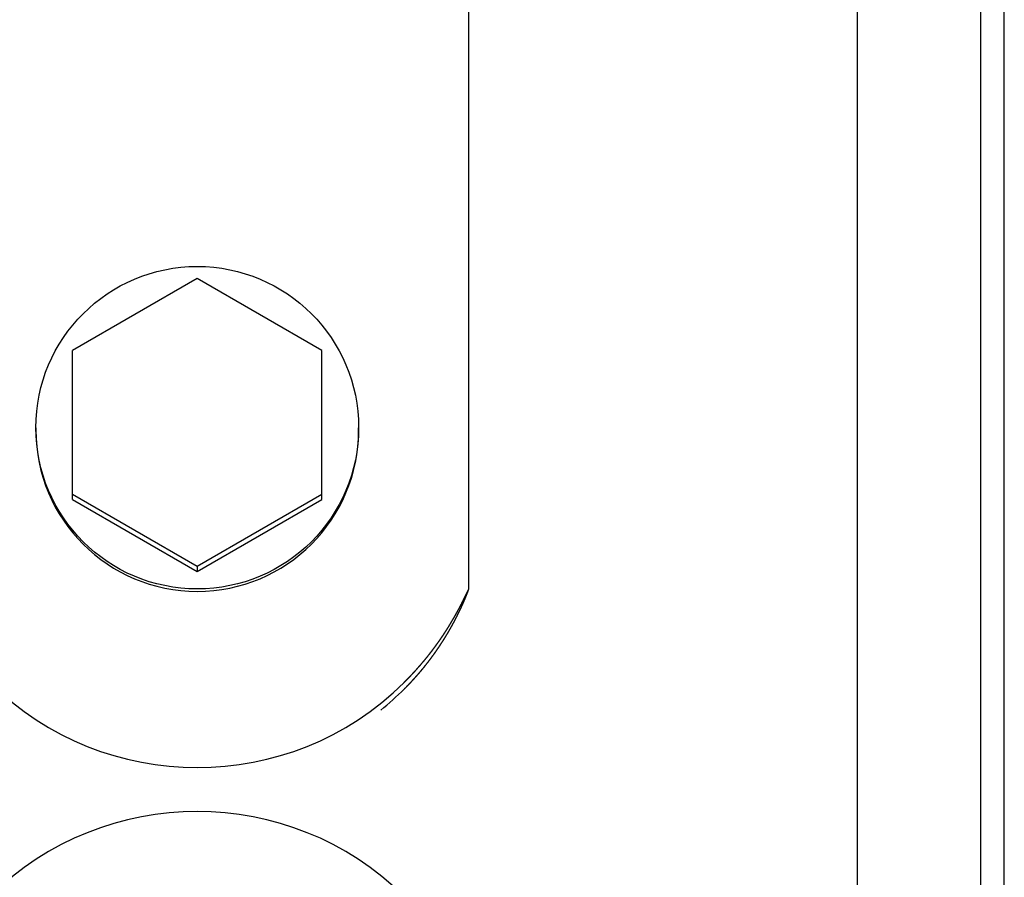
# Model space of a CAD drawing. Extents: x 0 to 420, y 0 to 297.
# Drawn here: x 87 to 88, y 121 to 122 of the extents above; entities that cross this region are included whole.
import ezdxf

# ---------------------------------------------------------------- set-up
doc = ezdxf.new("R2010")
doc.units = 0
doc.layers.get('0').update_dxf_attribs({"linetype": 'CONTINUOUS'})

msp = doc.modelspace()

# ---------------------------------------------------------------- linework, layer by layer
at = {"linetype": 'CONTINUOUS'}
for p, q in [((87.56794, 112.62871), (87.56794, 122.23584)), ((87.58394, 112.62871), (87.58394, 122.23584)), ((87.21894, 121.53433), (87.21894, 122.00967)), ((87.48394, 108.83784), (87.48394, 122.01174)), ((87.03394, 121.74608), (86.94894, 121.69707)), ((87.11894, 121.69707), (87.03394, 121.74608)), ((86.94894, 121.59539), (86.94894, 121.69707)), ((87.11894, 121.59539), (87.11894, 121.69707)), ((86.92394, 121.6444), (86.92394, 121.64272)), ((87.14394, 121.64272), (87.14394, 121.6444)), ((86.94894, 121.59905), (87.03394, 121.55005)), ((87.03394, 121.55005), (87.11894, 121.59905)), ((86.94894, 121.59539), (87.03394, 121.54638)), ((87.03394, 121.54638), (87.11894, 121.59539)), ((87.03394, 121.55005), (87.03394, 121.54638))]:
    msp.add_line(p, q, dxfattribs=at)
msp.add_ellipse((87.03394, 121.6444), major_axis=(0.11, 0), ratio=0.99863, dxfattribs=at)
for centre, major_axis, ratio, start_param, end_param in [((87.03394, 121.64272), (0.11, 0), 0.99863, 3.141593, 6.283185), ((87.03394, 121.61252), (-0.2, 0), 0.99863, 0.788372, 2.35322), ((87.03394, 121.60791), (-0.2, 0), 0.99863, 2.245907, 2.35322), ((87.03394, 121.18333), (-0.2, 0), 0.998441, 3.929965, 5.494812)]:
    msp.add_ellipse(centre, major_axis=major_axis, ratio=ratio, start_param=start_param, end_param=end_param, dxfattribs=at)
for points, knots in [([(87.17494, 121.47087), (87.17497, 121.4709), (87.17509, 121.47103), (87.17523, 121.47116), (87.17538, 121.47131), (87.17553, 121.47146), (87.17568, 121.47161), (87.17583, 121.47176), (87.17597, 121.47191), (87.17612, 121.47205), (87.17627, 121.4722), (87.17641, 121.47235), (87.17656, 121.4725), (87.17671, 121.47265), (87.17685, 121.4728), (87.177, 121.47295), (87.17715, 121.4731), (87.17729, 121.47325), (87.17744, 121.4734), (87.17758, 121.47355), (87.17773, 121.4737), (87.17788, 121.47385), (87.17802, 121.474), (87.17817, 121.47415), (87.17831, 121.4743), (87.17846, 121.47445), (87.1786, 121.4746), (87.17874, 121.47475), (87.17889, 121.4749), (87.17903, 121.47505), (87.17918, 121.4752), (87.17932, 121.47535), (87.17946, 121.4755), (87.17961, 121.47565), (87.17975, 121.4758), (87.17989, 121.47595), (87.18004, 121.47611), (87.18018, 121.47626), (87.18032, 121.47641), (87.18046, 121.47656), (87.1806, 121.47671), (87.18075, 121.47686), (87.18089, 121.47702), (87.18103, 121.47717), (87.18117, 121.47732), (87.18131, 121.47747), (87.18145, 121.47762), (87.18159, 121.47778), (87.18173, 121.47793), (87.18187, 121.47808), (87.18201, 121.47823), (87.18215, 121.47839), (87.18229, 121.47854), (87.18243, 121.47869), (87.18257, 121.47885), (87.18271, 121.479), (87.18285, 121.47915), (87.18299, 121.4793), (87.18313, 121.47946), (87.18327, 121.47961), (87.18341, 121.47976), (87.18354, 121.47992), (87.18368, 121.48007), (87.18382, 121.48023), (87.18396, 121.48038), (87.18409, 121.48053), (87.18423, 121.48069), (87.18437, 121.48084), (87.1845, 121.48099), (87.18464, 121.48115), (87.18478, 121.4813), (87.18491, 121.48146), (87.18505, 121.48161), (87.18519, 121.48177), (87.18532, 121.48192), (87.18546, 121.48208), (87.18559, 121.48223), (87.18573, 121.48238), (87.18586, 121.48254), (87.186, 121.48269), (87.18613, 121.48285), (87.18626, 121.483), (87.1864, 121.48316), (87.18653, 121.48331), (87.18666, 121.48347), (87.1868, 121.48362), (87.18693, 121.48378), (87.18706, 121.48393), (87.1872, 121.48409), (87.18733, 121.48425), (87.18746, 121.4844), (87.18759, 121.48456), (87.18772, 121.48471), (87.18786, 121.48487), (87.18799, 121.48502), (87.18812, 121.48518), (87.18825, 121.48534), (87.18838, 121.48549), (87.18851, 121.48565), (87.18864, 121.4858), (87.18877, 121.48596), (87.1889, 121.48612), (87.18903, 121.48627), (87.18916, 121.48643), (87.18929, 121.48658), (87.18942, 121.48674), (87.18955, 121.4869), (87.18968, 121.48705), (87.1898, 121.48721), (87.18993, 121.48737), (87.19006, 121.48752), (87.19019, 121.48768), (87.19031, 121.48784), (87.19044, 121.48799), (87.19057, 121.48815), (87.1907, 121.48831), (87.19082, 121.48846), (87.19095, 121.48862), (87.19107, 121.48878), (87.1912, 121.48893), (87.19132, 121.48909), (87.19145, 121.48925), (87.19158, 121.48941), (87.1917, 121.48956), (87.19182, 121.48972), (87.19195, 121.48988), (87.19207, 121.49004), (87.1922, 121.49019), (87.19232, 121.49035), (87.19244, 121.49051), (87.19257, 121.49067), (87.19269, 121.49083), (87.19281, 121.49098), (87.19293, 121.49114), (87.19306, 121.4913), (87.19318, 121.49146), (87.1933, 121.49162), (87.19342, 121.49177), (87.19354, 121.49193), (87.19366, 121.49209), (87.19379, 121.49225), (87.19391, 121.49241), (87.19403, 121.49256), (87.19415, 121.49272), (87.19427, 121.49288), (87.19439, 121.49304), (87.19451, 121.4932), (87.19463, 121.49335), (87.19475, 121.49351), (87.19486, 121.49367), (87.19498, 121.49383), (87.1951, 121.49399), (87.19522, 121.49414), (87.19534, 121.4943), (87.19546, 121.49446), (87.19557, 121.49462), (87.19569, 121.49478), (87.19581, 121.49494), (87.19593, 121.49509), (87.19604, 121.49525), (87.19616, 121.49541), (87.19628, 121.49557), (87.19639, 121.49573), (87.19651, 121.49588), (87.19662, 121.49604), (87.19674, 121.4962), (87.19686, 121.49636), (87.19697, 121.49652), (87.19709, 121.49667), (87.1972, 121.49683), (87.19732, 121.49699), (87.19743, 121.49715), (87.19754, 121.49731), (87.19766, 121.49747), (87.19777, 121.49762), (87.19788, 121.49778), (87.198, 121.49794), (87.19811, 121.4981), (87.19822, 121.49826), (87.19834, 121.49841), (87.19845, 121.49857), (87.19856, 121.49873), (87.19867, 121.49889), (87.19878, 121.49905), (87.1989, 121.4992), (87.19901, 121.49936), (87.19912, 121.49952), (87.19923, 121.49968), (87.19934, 121.49984), (87.19945, 121.5), (87.19956, 121.50015), (87.19967, 121.50031), (87.19978, 121.50047), (87.19989, 121.50063), (87.2, 121.50079), (87.20011, 121.50094), (87.20021, 121.5011), (87.20032, 121.50126), (87.20043, 121.50142), (87.20054, 121.50158), (87.20065, 121.50173), (87.20075, 121.50189), (87.20086, 121.50205), (87.20097, 121.50221), (87.20108, 121.50237), (87.20118, 121.50252), (87.20129, 121.50268), (87.20139, 121.50284), (87.2015, 121.503), (87.2016, 121.50315), (87.20171, 121.50331), (87.20181, 121.50347), (87.20192, 121.50363), (87.20202, 121.50379), (87.20213, 121.50394), (87.20223, 121.5041), (87.20234, 121.50426), (87.20244, 121.50442), (87.20254, 121.50458), (87.20265, 121.50473), (87.20275, 121.50489), (87.20285, 121.50505), (87.20295, 121.50521), (87.20305, 121.50537), (87.20316, 121.50552), (87.20326, 121.50568), (87.20336, 121.50584), (87.20346, 121.506), (87.20356, 121.50615), (87.20366, 121.50631), (87.20376, 121.50647), (87.20386, 121.50663), (87.20396, 121.50678), (87.20406, 121.50694), (87.20416, 121.5071), (87.20426, 121.50726), (87.20436, 121.50741), (87.20445, 121.50757), (87.20455, 121.50773), (87.20465, 121.50789), (87.20475, 121.50804), (87.20485, 121.5082), (87.20494, 121.50836), (87.20504, 121.50852), (87.20514, 121.50867), (87.20523, 121.50883), (87.20533, 121.50899), (87.20543, 121.50914), (87.20552, 121.5093), (87.20562, 121.50946), (87.20571, 121.50961), (87.20581, 121.50977), (87.2059, 121.50992), (87.206, 121.51008), (87.20609, 121.51024), (87.20619, 121.51039), (87.20628, 121.51055), (87.20637, 121.5107), (87.20647, 121.51086), (87.20656, 121.51102), (87.20665, 121.51117), (87.20675, 121.51133), (87.20684, 121.51148), (87.20693, 121.51164), (87.20703, 121.51179), (87.20712, 121.51195), (87.20721, 121.5121), (87.2073, 121.51226), (87.20739, 121.51241), (87.20748, 121.51257), (87.20758, 121.51272), (87.20767, 121.51287), (87.20776, 121.51303), (87.20785, 121.51318), (87.20794, 121.51334), (87.20803, 121.51349), (87.20812, 121.51364), (87.20821, 121.5138), (87.2083, 121.51395), (87.20838, 121.5141), (87.20847, 121.51425), (87.20856, 121.51441), (87.20865, 121.51456), (87.20874, 121.51471), (87.20883, 121.51486), (87.20891, 121.51502), (87.209, 121.51517), (87.20909, 121.51532), (87.20918, 121.51547), (87.20926, 121.51562), (87.20935, 121.51577), (87.20944, 121.51592), (87.20952, 121.51607), (87.20961, 121.51622), (87.2097, 121.51637), (87.20978, 121.51652), (87.20987, 121.51667), (87.20995, 121.51682), (87.21004, 121.51697), (87.21012, 121.51712), (87.21021, 121.51727), (87.21029, 121.51742), (87.21037, 121.51757), (87.21046, 121.51771), (87.21054, 121.51786), (87.21062, 121.51801), (87.21071, 121.51816), (87.21079, 121.5183), (87.21087, 121.51845), (87.21096, 121.5186), (87.21104, 121.51875), (87.21112, 121.51889), (87.2112, 121.51904), (87.21128, 121.51918), (87.21136, 121.51933), (87.21144, 121.51948), (87.21152, 121.51962), (87.2116, 121.51977), (87.21168, 121.51991), (87.21176, 121.52006), (87.21184, 121.5202), (87.21192, 121.52035), (87.212, 121.52049), (87.21208, 121.52063), (87.21216, 121.52078), (87.21223, 121.52092), (87.21231, 121.52106), (87.21239, 121.52121), (87.21246, 121.52135), (87.21254, 121.52149), (87.21262, 121.52164), (87.21269, 121.52178), (87.21277, 121.52192), (87.21284, 121.52206), (87.21292, 121.5222), (87.21299, 121.52234), (87.21307, 121.52249), (87.21314, 121.52263), (87.21321, 121.52277), (87.21329, 121.52291), (87.21336, 121.52305), (87.21343, 121.52319), (87.2135, 121.52333), (87.21358, 121.52347), (87.21365, 121.52361), (87.21372, 121.52375), (87.21379, 121.52388), (87.21386, 121.52402), (87.21393, 121.52416), (87.214, 121.5243), (87.21407, 121.52444), (87.21414, 121.52457), (87.21421, 121.52471), (87.21428, 121.52485), (87.21434, 121.52498), (87.21441, 121.52512), (87.21448, 121.52525), (87.21455, 121.52539), (87.21461, 121.52552), (87.21468, 121.52565), (87.21475, 121.52579), (87.21481, 121.52592), (87.21488, 121.52605), (87.21495, 121.52618), (87.21501, 121.52631), (87.21508, 121.52644), (87.21514, 121.52657), (87.2152, 121.5267), (87.21527, 121.52683), (87.21533, 121.52696), (87.2154, 121.52708), (87.21546, 121.52721), (87.21552, 121.52733), (87.21558, 121.52746), (87.21565, 121.52758), (87.21571, 121.52771), (87.21577, 121.52783), (87.21583, 121.52795), (87.21589, 121.52808), (87.21595, 121.5282), (87.21601, 121.52832), (87.21607, 121.52844), (87.21613, 121.52856), (87.21618, 121.52867), (87.21624, 121.52879), (87.2163, 121.52891), (87.21636, 121.52902), (87.21641, 121.52914), (87.21647, 121.52926), (87.21653, 121.52937), (87.21658, 121.52948), (87.21664, 121.52959), (87.21669, 121.52971), (87.21674, 121.52982), (87.2168, 121.52993), (87.21685, 121.53004), (87.2169, 121.53014), (87.21696, 121.53025), (87.21701, 121.53036), (87.21706, 121.53047), (87.21711, 121.53057), (87.21716, 121.53067), (87.21721, 121.53078), (87.21726, 121.53088), (87.2173, 121.53098), (87.21735, 121.53108), (87.2174, 121.53118), (87.21745, 121.53128), (87.21749, 121.53138), (87.21754, 121.53147), (87.21758, 121.53157), (87.21763, 121.53166), (87.21767, 121.53175), (87.21772, 121.53185), (87.21776, 121.53194), (87.2178, 121.53202), (87.21784, 121.53211), (87.21788, 121.5322), (87.21792, 121.53228), (87.21796, 121.53236), (87.218, 121.53244), (87.21804, 121.53252), (87.21808, 121.5326), (87.21812, 121.53268), (87.21815, 121.53275), (87.21819, 121.53282), (87.21822, 121.53289), (87.21826, 121.53296), (87.21829, 121.53303), (87.21832, 121.5331), (87.21836, 121.53316), (87.21839, 121.53322), (87.21842, 121.53328), (87.21845, 121.53334), (87.21848, 121.5334), (87.21851, 121.53346), (87.21853, 121.53351), (87.21856, 121.53356), (87.21858, 121.53361), (87.21861, 121.53366), (87.21863, 121.5337), (87.21866, 121.53375), (87.21868, 121.53379), (87.2187, 121.53383), (87.21872, 121.53387), (87.21874, 121.5339), (87.21876, 121.53394), (87.21878, 121.53397), (87.21879, 121.534), (87.21881, 121.53403), (87.21883, 121.53406), (87.21884, 121.53408), (87.21885, 121.53411), (87.21887, 121.53414), (87.21888, 121.53416), (87.21889, 121.53418), (87.2189, 121.53421), (87.2189, 121.53423), (87.21891, 121.53425), (87.21892, 121.53427), (87.21892, 121.53429), (87.21893, 121.5343), (87.21893, 121.53432), (87.21893, 121.53432), (87.21894, 121.53433), (87.21894, 121.53433), (87.21894, 121.53433)], [0, 0, 0, 0, 0.00020932, 0.00041864, 0.00062792, 0.00083719, 0.00104643, 0.00125565, 0.00146484, 0.001674, 0.00188314, 0.00209224, 0.00230132, 0.00251037, 0.00271938, 0.00292836, 0.00313731, 0.00334622, 0.0035551, 0.00376393, 0.00397273, 0.00418149, 0.00439021, 0.00459889, 0.00480753, 0.00501612, 0.00522467, 0.00543317, 0.00564163, 0.00585004, 0.00605841, 0.00626672, 0.00647499, 0.0066832, 0.00689136, 0.00709947, 0.00730753, 0.00751554, 0.00772349, 0.00793138, 0.00813921, 0.00834699, 0.00855472, 0.00876238, 0.00896998, 0.00917752, 0.009385, 0.00959242, 0.00979977, 0.01000707, 0.01021429, 0.01042145, 0.01062855, 0.01083558, 0.01104254, 0.01124943, 0.01145626, 0.01166301, 0.01186969, 0.01207631, 0.01228285, 0.01248932, 0.01269571, 0.01290203, 0.01310828, 0.01331445, 0.01352055, 0.01372657, 0.01393251, 0.01413837, 0.01434416, 0.01454986, 0.01475549, 0.01496103, 0.0151665, 0.01537188, 0.01557718, 0.0157824, 0.01598753, 0.01619258, 0.01639755, 0.01660243, 0.01680722, 0.01701193, 0.01721655, 0.01742108, 0.01762553, 0.01782989, 0.01803415, 0.01823833, 0.01844242, 0.01864641, 0.01885032, 0.01905413, 0.01925785, 0.01946148, 0.01966502, 0.01986846, 0.0200718, 0.02027505, 0.02047821, 0.02068127, 0.02088423, 0.0210871, 0.02128987, 0.02149254, 0.02169511, 0.02189759, 0.02209996, 0.02230224, 0.02250441, 0.02270649, 0.02290846, 0.02311034, 0.02331211, 0.02351378, 0.02371534, 0.02391681, 0.02411817, 0.02431944, 0.0245206, 0.02472167, 0.02492263, 0.02512349, 0.02532424, 0.02552489, 0.02572543, 0.02592587, 0.0261262, 0.02632642, 0.02652654, 0.02672654, 0.02692643, 0.02712622, 0.02732589, 0.02752545, 0.0277249, 0.02792423, 0.02812345, 0.02832256, 0.02852155, 0.02872042, 0.02891918, 0.02911782, 0.02931634, 0.02951475, 0.02971304, 0.0299112, 0.03010925, 0.03030718, 0.03050499, 0.03070267, 0.03090024, 0.03109768, 0.031295, 0.03149219, 0.03168926, 0.03188621, 0.03208303, 0.03227973, 0.0324763, 0.03267274, 0.03286906, 0.03306525, 0.03326131, 0.03345725, 0.03365305, 0.03384873, 0.03404427, 0.03423969, 0.03443497, 0.03463013, 0.03482515, 0.03502004, 0.0352148, 0.03540943, 0.03560392, 0.03579828, 0.03599251, 0.0361866, 0.03638056, 0.03657438, 0.03676806, 0.03696161, 0.03715502, 0.0373483, 0.03754144, 0.03773444, 0.0379273, 0.03812003, 0.03831261, 0.03850506, 0.03869736, 0.03888953, 0.03908155, 0.03927344, 0.03946518, 0.03965678, 0.03984824, 0.04003956, 0.04023073, 0.04042177, 0.04061266, 0.0408034, 0.04099401, 0.04118447, 0.04137479, 0.04156496, 0.041755, 0.04194488, 0.04213463, 0.04232423, 0.04251368, 0.04270299, 0.04289216, 0.04308118, 0.04327005, 0.04345878, 0.04364736, 0.0438358, 0.04402408, 0.04421221, 0.0444002, 0.04458803, 0.04477572, 0.04496325, 0.04515063, 0.04533785, 0.04552492, 0.04571184, 0.0458986, 0.04608521, 0.04627166, 0.04645795, 0.04664409, 0.04683006, 0.04701587, 0.04720151, 0.04738697, 0.04757226, 0.04775736, 0.04794229, 0.04812703, 0.04831158, 0.04849596, 0.04868014, 0.04886415, 0.04904797, 0.0492316, 0.04941505, 0.0495983, 0.04978137, 0.04996424, 0.05014692, 0.0503294, 0.05051169, 0.05069378, 0.05087567, 0.05105736, 0.05123885, 0.05142014, 0.05160122, 0.05178209, 0.05196275, 0.05214321, 0.05232345, 0.05250348, 0.05268329, 0.05286288, 0.05304225, 0.05322139, 0.05340032, 0.05357901, 0.05375747, 0.0539357, 0.0541137, 0.05429145, 0.05446896, 0.05464623, 0.05482324, 0.05500001, 0.05517652, 0.05535277, 0.05552875, 0.05570447, 0.05587991, 0.05605508, 0.05622995, 0.05640453, 0.05657881, 0.05675281, 0.05692651, 0.05709991, 0.05727303, 0.05744585, 0.05761838, 0.05779062, 0.05796256, 0.05813422, 0.05830559, 0.05847667, 0.05864745, 0.05881794, 0.05898813, 0.05915802, 0.05932761, 0.05949689, 0.05966587, 0.05983454, 0.0600029, 0.06017096, 0.0603387, 0.06050612, 0.06067324, 0.06084003, 0.06100651, 0.06117267, 0.06133851, 0.06150402, 0.06166921, 0.06183407, 0.06199861, 0.06216281, 0.06232669, 0.06249023, 0.06265343, 0.0628163, 0.06297884, 0.06314104, 0.06330289, 0.06346441, 0.06362557, 0.0637864, 0.06394687, 0.06410699, 0.06426676, 0.06442617, 0.06458523, 0.06474393, 0.06490228, 0.06506028, 0.06521793, 0.06537523, 0.06553218, 0.06568878, 0.06584499, 0.06600083, 0.06615626, 0.06631129, 0.0664659, 0.06662007, 0.06677377, 0.06692693, 0.06707952, 0.06723151, 0.06738291, 0.06753372, 0.06768395, 0.06783357, 0.06798259, 0.068131, 0.06827878, 0.06842593, 0.06857245, 0.06871831, 0.06886353, 0.06900808, 0.06915197, 0.06929518, 0.0694377, 0.06957952, 0.06972065, 0.06986106, 0.07000076, 0.07013972, 0.07027795, 0.07041543, 0.07055216, 0.07068812, 0.0708233, 0.0709577, 0.07109131, 0.07122411, 0.0713561, 0.07148726, 0.07161759, 0.07174708, 0.07187571, 0.07200347, 0.07213036, 0.07225636, 0.07238147, 0.07250566, 0.07262893, 0.07275127, 0.07287267, 0.07299311, 0.07311259, 0.07323108, 0.07334859, 0.07346509, 0.07358058, 0.07369502, 0.07380843, 0.07392081, 0.07403215, 0.07414239, 0.07425146, 0.07435929, 0.07446582, 0.07457098, 0.0746747, 0.07477695, 0.07487772, 0.07497699, 0.07507475, 0.07517097, 0.07526562, 0.07535867, 0.07545011, 0.07553989, 0.075628, 0.07571441, 0.0757991, 0.07588203, 0.07596319, 0.07604254, 0.07612005, 0.07619571, 0.07626947, 0.07634133, 0.07641124, 0.07647918, 0.07654513, 0.07660906, 0.07667094, 0.07673073, 0.07678842, 0.07684401, 0.0768975, 0.07694892, 0.07699828, 0.07704561, 0.07709093, 0.07713428, 0.07717566, 0.07721504, 0.07725243, 0.07728785, 0.07732142, 0.07735325, 0.07738348, 0.07741236, 0.07744027, 0.07746725, 0.07749313, 0.07751784, 0.07754131, 0.07756338, 0.07758387, 0.07760253, 0.077619, 0.07763275, 0.07764261, 0.07764885, 0.07765394, 0.07765394, 0.07765394, 0.07765394]), ([(87.17494, 121.46627), (87.17497, 121.4663), (87.17509, 121.46642), (87.17522, 121.46655), (87.17537, 121.4667), (87.17551, 121.46684), (87.17566, 121.46699), (87.1758, 121.46713), (87.17595, 121.46728), (87.17609, 121.46742), (87.17623, 121.46757), (87.17638, 121.46771), (87.17652, 121.46786), (87.17666, 121.468), (87.17681, 121.46815), (87.17695, 121.46829), (87.17709, 121.46844), (87.17723, 121.46859), (87.17738, 121.46873), (87.17752, 121.46888), (87.17766, 121.46903), (87.1778, 121.46917), (87.17794, 121.46932), (87.17809, 121.46947), (87.17823, 121.46962), (87.17837, 121.46976), (87.17851, 121.46991), (87.17865, 121.47006), (87.17879, 121.47021), (87.17893, 121.47035), (87.17907, 121.4705), (87.17921, 121.47065), (87.17935, 121.4708), (87.17949, 121.47095), (87.17963, 121.4711), (87.17977, 121.47125), (87.17991, 121.4714), (87.18005, 121.47154), (87.18019, 121.47169), (87.18033, 121.47184), (87.18046, 121.47199), (87.1806, 121.47214), (87.18074, 121.47229), (87.18088, 121.47244), (87.18102, 121.47259), (87.18115, 121.47274), (87.18129, 121.47289), (87.18143, 121.47305), (87.18157, 121.4732), (87.1817, 121.47335), (87.18184, 121.4735), (87.18198, 121.47365), (87.18211, 121.4738), (87.18225, 121.47395), (87.18238, 121.4741), (87.18252, 121.47425), (87.18266, 121.47441), (87.18279, 121.47456), (87.18293, 121.47471), (87.18306, 121.47486), (87.1832, 121.47501), (87.18333, 121.47517), (87.18347, 121.47532), (87.1836, 121.47547), (87.18373, 121.47562), (87.18387, 121.47578), (87.184, 121.47593), (87.18414, 121.47608), (87.18427, 121.47624), (87.1844, 121.47639), (87.18454, 121.47654), (87.18467, 121.4767), (87.1848, 121.47685), (87.18493, 121.477), (87.18507, 121.47716), (87.1852, 121.47731), (87.18533, 121.47747), (87.18546, 121.47762), (87.18559, 121.47777), (87.18572, 121.47793), (87.18585, 121.47808), (87.18599, 121.47824), (87.18612, 121.47839), (87.18625, 121.47855), (87.18638, 121.4787), (87.18651, 121.47886), (87.18664, 121.47901), (87.18677, 121.47917), (87.1869, 121.47932), (87.18703, 121.47948), (87.18715, 121.47963), (87.18728, 121.47979), (87.18741, 121.47994), (87.18754, 121.4801), (87.18767, 121.48026), (87.1878, 121.48041), (87.18793, 121.48057), (87.18805, 121.48072), (87.18818, 121.48088), (87.18831, 121.48104), (87.18844, 121.48119), (87.18856, 121.48135), (87.18869, 121.48151), (87.18882, 121.48166), (87.18894, 121.48182), (87.18907, 121.48198), (87.18919, 121.48213), (87.18932, 121.48229), (87.18944, 121.48245), (87.18957, 121.48261), (87.1897, 121.48276), (87.18982, 121.48292), (87.18994, 121.48308), (87.19007, 121.48323), (87.19019, 121.48339), (87.19032, 121.48355), (87.19044, 121.48371), (87.19057, 121.48387), (87.19069, 121.48402), (87.19081, 121.48418), (87.19094, 121.48434), (87.19106, 121.4845), (87.19118, 121.48466), (87.1913, 121.48481), (87.19143, 121.48497), (87.19155, 121.48513), (87.19167, 121.48529), (87.19179, 121.48545), (87.19191, 121.48561), (87.19203, 121.48577), (87.19216, 121.48593), (87.19228, 121.48608), (87.1924, 121.48624), (87.19252, 121.4864), (87.19264, 121.48656), (87.19276, 121.48672), (87.19288, 121.48688), (87.193, 121.48704), (87.19312, 121.4872), (87.19324, 121.48736), (87.19335, 121.48752), (87.19347, 121.48768), (87.19359, 121.48784), (87.19371, 121.488), (87.19383, 121.48816), (87.19395, 121.48832), (87.19406, 121.48848), (87.19418, 121.48864), (87.1943, 121.4888), (87.19442, 121.48896), (87.19453, 121.48912), (87.19465, 121.48928), (87.19477, 121.48944), (87.19488, 121.4896), (87.195, 121.48976), (87.19511, 121.48992), (87.19523, 121.49008), (87.19534, 121.49024), (87.19546, 121.4904), (87.19557, 121.49056), (87.19569, 121.49072), (87.1958, 121.49088), (87.19592, 121.49104), (87.19603, 121.4912), (87.19615, 121.49136), (87.19626, 121.49152), (87.19637, 121.49168), (87.19649, 121.49184), (87.1966, 121.492), (87.19671, 121.49217), (87.19682, 121.49233), (87.19694, 121.49249), (87.19705, 121.49265), (87.19716, 121.49281), (87.19727, 121.49297), (87.19738, 121.49313), (87.19749, 121.49329), (87.19761, 121.49345), (87.19772, 121.49362), (87.19783, 121.49378), (87.19794, 121.49394), (87.19805, 121.4941), (87.19816, 121.49426), (87.19827, 121.49442), (87.19838, 121.49458), (87.19849, 121.49474), (87.1986, 121.49491), (87.1987, 121.49507), (87.19881, 121.49523), (87.19892, 121.49539), (87.19903, 121.49555), (87.19914, 121.49571), (87.19925, 121.49588), (87.19935, 121.49604), (87.19946, 121.4962), (87.19957, 121.49636), (87.19967, 121.49652), (87.19978, 121.49668), (87.19989, 121.49685), (87.19999, 121.49701), (87.2001, 121.49717), (87.20021, 121.49733), (87.20031, 121.49749), (87.20042, 121.49766), (87.20052, 121.49782), (87.20063, 121.49798), (87.20073, 121.49814), (87.20084, 121.4983), (87.20094, 121.49847), (87.20105, 121.49863), (87.20115, 121.49879), (87.20125, 121.49895), (87.20136, 121.49911), (87.20146, 121.49928), (87.20156, 121.49944), (87.20167, 121.4996), (87.20177, 121.49976), (87.20187, 121.49992), (87.20197, 121.50009), (87.20208, 121.50025), (87.20218, 121.50041), (87.20228, 121.50057), (87.20238, 121.50073), (87.20248, 121.5009), (87.20258, 121.50106), (87.20268, 121.50122), (87.20278, 121.50138), (87.20288, 121.50154), (87.20298, 121.50171), (87.20308, 121.50187), (87.20318, 121.50203), (87.20328, 121.50219), (87.20338, 121.50236), (87.20348, 121.50252), (87.20358, 121.50268), (87.20368, 121.50284), (87.20378, 121.503), (87.20387, 121.50317), (87.20397, 121.50333), (87.20407, 121.50349), (87.20417, 121.50365), (87.20426, 121.50381), (87.20436, 121.50398), (87.20446, 121.50414), (87.20455, 121.5043), (87.20465, 121.50446), (87.20475, 121.50462), (87.20484, 121.50479), (87.20494, 121.50495), (87.20503, 121.50511), (87.20513, 121.50527), (87.20522, 121.50543), (87.20532, 121.5056), (87.20541, 121.50576), (87.20551, 121.50592), (87.2056, 121.50608), (87.20569, 121.50624), (87.20579, 121.5064), (87.20588, 121.50656), (87.20597, 121.50673), (87.20607, 121.50689), (87.20616, 121.50705), (87.20625, 121.50721), (87.20634, 121.50737), (87.20644, 121.50753), (87.20653, 121.50769), (87.20662, 121.50785), (87.20671, 121.50802), (87.2068, 121.50818), (87.20689, 121.50834), (87.20698, 121.5085), (87.20707, 121.50866), (87.20716, 121.50882), (87.20725, 121.50898), (87.20734, 121.50914), (87.20743, 121.5093), (87.20752, 121.50946), (87.20761, 121.50962), (87.2077, 121.50978), (87.20779, 121.50994), (87.20787, 121.5101), (87.20796, 121.51026), (87.20805, 121.51042), (87.20814, 121.51058), (87.20822, 121.51074), (87.20831, 121.5109), (87.2084, 121.51106), (87.20848, 121.51122), (87.20857, 121.51138), (87.20866, 121.51154), (87.20874, 121.5117), (87.20883, 121.51186), (87.20891, 121.51201), (87.209, 121.51217), (87.20908, 121.51233), (87.20917, 121.51249), (87.20925, 121.51265), (87.20933, 121.51281), (87.20942, 121.51297), (87.2095, 121.51312), (87.20958, 121.51328), (87.20967, 121.51344), (87.20975, 121.5136), (87.20983, 121.51376), (87.20991, 121.51391), (87.21, 121.51407), (87.21008, 121.51423), (87.21016, 121.51438), (87.21024, 121.51454), (87.21032, 121.5147), (87.2104, 121.51486), (87.21048, 121.51501), (87.21056, 121.51517), (87.21064, 121.51532), (87.21072, 121.51548), (87.2108, 121.51564), (87.21088, 121.51579), (87.21096, 121.51595), (87.21104, 121.5161), (87.21112, 121.51626), (87.2112, 121.51642), (87.21127, 121.51657), (87.21135, 121.51673), (87.21143, 121.51688), (87.21151, 121.51703), (87.21158, 121.51719), (87.21166, 121.51734), (87.21174, 121.5175), (87.21181, 121.51765), (87.21189, 121.51781), (87.21196, 121.51796), (87.21204, 121.51811), (87.21211, 121.51827), (87.21219, 121.51842), (87.21226, 121.51857), (87.21234, 121.51873), (87.21241, 121.51888), (87.21249, 121.51903), (87.21256, 121.51918), (87.21263, 121.51934), (87.21271, 121.51949), (87.21278, 121.51964), (87.21285, 121.51979), (87.21293, 121.51994), (87.213, 121.52009), (87.21307, 121.52024), (87.21314, 121.52039), (87.21321, 121.52054), (87.21328, 121.5207), (87.21335, 121.52085), (87.21342, 121.521), (87.21349, 121.52114), (87.21356, 121.52129), (87.21363, 121.52144), (87.2137, 121.52159), (87.21377, 121.52174), (87.21384, 121.52189), (87.21391, 121.52204), (87.21398, 121.52219), (87.21405, 121.52233), (87.21412, 121.52248), (87.21418, 121.52263), (87.21425, 121.52278), (87.21432, 121.52292), (87.21438, 121.52307), (87.21445, 121.52321), (87.21452, 121.52336), (87.21458, 121.5235), (87.21465, 121.52365), (87.21471, 121.52379), (87.21478, 121.52393), (87.21484, 121.52408), (87.2149, 121.52422), (87.21497, 121.52436), (87.21503, 121.5245), (87.21509, 121.52465), (87.21516, 121.52479), (87.21522, 121.52493), (87.21528, 121.52507), (87.21534, 121.52521), (87.2154, 121.52534), (87.21546, 121.52548), (87.21552, 121.52562), (87.21558, 121.52576), (87.21564, 121.52589), (87.2157, 121.52603), (87.21576, 121.52617), (87.21582, 121.5263), (87.21588, 121.52643), (87.21593, 121.52657), (87.21599, 121.5267), (87.21605, 121.52683), (87.2161, 121.52697), (87.21616, 121.5271), (87.21622, 121.52723), (87.21627, 121.52736), (87.21633, 121.52749), (87.21638, 121.52762), (87.21643, 121.52775), (87.21649, 121.52787), (87.21654, 121.528), (87.21659, 121.52813), (87.21665, 121.52825), (87.2167, 121.52838), (87.21675, 121.5285), (87.2168, 121.52862), (87.21685, 121.52875), (87.2169, 121.52887), (87.21695, 121.52899), (87.217, 121.52911), (87.21705, 121.52923), (87.2171, 121.52935), (87.21715, 121.52947), (87.21719, 121.52959), (87.21724, 121.5297), (87.21729, 121.52982), (87.21733, 121.52993), (87.21738, 121.53005), (87.21742, 121.53016), (87.21747, 121.53027), (87.21751, 121.53038), (87.21756, 121.53049), (87.2176, 121.5306), (87.21764, 121.53071), (87.21769, 121.53082), (87.21773, 121.53092), (87.21777, 121.53103), (87.21781, 121.53113), (87.21785, 121.53123), (87.21789, 121.53133), (87.21792, 121.53143), (87.21796, 121.53153), (87.218, 121.53162), (87.21803, 121.53172), (87.21807, 121.53181), (87.21811, 121.5319), (87.21814, 121.53199), (87.21817, 121.53208), (87.21821, 121.53217), (87.21824, 121.53226), (87.21827, 121.53234), (87.2183, 121.53242), (87.21833, 121.5325), (87.21836, 121.53258), (87.21839, 121.53266), (87.21841, 121.53274), (87.21844, 121.53281), (87.21847, 121.53288), (87.21849, 121.53295), (87.21852, 121.53302), (87.21854, 121.53309), (87.21856, 121.53315), (87.21859, 121.53322), (87.21861, 121.53328), (87.21863, 121.53334), (87.21865, 121.5334), (87.21867, 121.53346), (87.21869, 121.53351), (87.21871, 121.53357), (87.21872, 121.53362), (87.21874, 121.53367), (87.21875, 121.53372), (87.21877, 121.53376), (87.21879, 121.53381), (87.2188, 121.53386), (87.21881, 121.5339), (87.21883, 121.53394), (87.21884, 121.53399), (87.21885, 121.53403), (87.21887, 121.53407), (87.21888, 121.53411), (87.21889, 121.53415), (87.2189, 121.53419), (87.21891, 121.53422), (87.21892, 121.53426), (87.21893, 121.53429), (87.21893, 121.53431), (87.21894, 121.53432), (87.21894, 121.53433)], [0, 0, 0, 0, 0.00020407, 0.00040814, 0.00061224, 0.00081635, 0.00102047, 0.0012246, 0.00142875, 0.0016329, 0.00183706, 0.00204123, 0.00224541, 0.00244959, 0.00265378, 0.00285797, 0.00306216, 0.00326635, 0.00347054, 0.00367474, 0.00387893, 0.00408311, 0.0042873, 0.00449147, 0.00469565, 0.00489981, 0.00510397, 0.00530812, 0.00551226, 0.00571639, 0.00592051, 0.00612462, 0.00632871, 0.00653279, 0.00673685, 0.0069409, 0.00714493, 0.00734895, 0.00755294, 0.00775692, 0.00796088, 0.00816481, 0.00836873, 0.00857262, 0.00877649, 0.00898033, 0.00918416, 0.00938795, 0.00959172, 0.00979546, 0.00999918, 0.01020286, 0.01040652, 0.01061015, 0.01081374, 0.01101731, 0.01122084, 0.01142434, 0.01162781, 0.01183125, 0.01203465, 0.01223801, 0.01244134, 0.01264463, 0.01284789, 0.0130511, 0.01325428, 0.01345742, 0.01366052, 0.01386359, 0.01406661, 0.01426958, 0.01447252, 0.01467542, 0.01487827, 0.01508108, 0.01528384, 0.01548656, 0.01568924, 0.01589187, 0.01609445, 0.01629699, 0.01649948, 0.01670192, 0.01690431, 0.01710666, 0.01730895, 0.0175112, 0.0177134, 0.01791555, 0.01811764, 0.01831969, 0.01852168, 0.01872362, 0.01892551, 0.01912735, 0.01932913, 0.01953086, 0.01973253, 0.01993415, 0.02013572, 0.02033723, 0.02053868, 0.02074008, 0.02094142, 0.02114271, 0.02134394, 0.02154511, 0.02174622, 0.02194727, 0.02214827, 0.02234921, 0.02255009, 0.0227509, 0.02295166, 0.02315236, 0.023353, 0.02355358, 0.0237541, 0.02395455, 0.02415495, 0.02435527, 0.02455553, 0.02475573, 0.02495586, 0.02515592, 0.02535591, 0.02555583, 0.02575567, 0.02595545, 0.02615516, 0.02635479, 0.02655435, 0.02675384, 0.02695325, 0.02715258, 0.02735184, 0.02755103, 0.02775013, 0.02794916, 0.02814812, 0.02834699, 0.02854579, 0.0287445, 0.02894314, 0.0291417, 0.02934018, 0.02953857, 0.02973689, 0.02993512, 0.03013328, 0.03033135, 0.03052933, 0.03072724, 0.03092506, 0.03112279, 0.03132044, 0.03151801, 0.03171549, 0.03191288, 0.03211018, 0.0323074, 0.03250453, 0.03270158, 0.03289853, 0.0330954, 0.03329218, 0.03348886, 0.03368546, 0.03388197, 0.03407838, 0.0342747, 0.03447094, 0.03466708, 0.03486312, 0.03505908, 0.03525494, 0.03545071, 0.03564638, 0.03584196, 0.03603744, 0.03623283, 0.03642812, 0.03662331, 0.03681841, 0.03701342, 0.03720832, 0.03740313, 0.03759784, 0.03779245, 0.03798696, 0.03818137, 0.03837568, 0.0385699, 0.03876401, 0.03895802, 0.03915194, 0.03934575, 0.03953946, 0.03973306, 0.03992657, 0.04011997, 0.04031327, 0.04050647, 0.04069956, 0.04089255, 0.04108544, 0.04127822, 0.04147089, 0.04166346, 0.04185592, 0.04204828, 0.04224053, 0.04243267, 0.04262471, 0.04281664, 0.04300846, 0.04320017, 0.04339178, 0.04358328, 0.04377467, 0.04396596, 0.04415713, 0.0443482, 0.04453916, 0.04473002, 0.04492076, 0.0451114, 0.04530193, 0.04549235, 0.04568266, 0.04587285, 0.04606293, 0.04625289, 0.04644274, 0.04663247, 0.04682209, 0.04701158, 0.04720095, 0.0473902, 0.04757933, 0.04776833, 0.04795719, 0.04814593, 0.04833453, 0.04852298, 0.04871129, 0.04889946, 0.04908747, 0.04927533, 0.04946303, 0.04965058, 0.04983798, 0.05002523, 0.05021232, 0.05039925, 0.05058603, 0.05077265, 0.05095911, 0.05114541, 0.05133155, 0.05151753, 0.05170334, 0.05188898, 0.05207446, 0.05225977, 0.05244491, 0.05262988, 0.05281468, 0.05299931, 0.05318375, 0.05336803, 0.05355212, 0.05373604, 0.05391978, 0.05410334, 0.05428671, 0.0544699, 0.05465291, 0.05483573, 0.05501836, 0.0552008, 0.05538305, 0.05556511, 0.05574697, 0.05592864, 0.05611011, 0.05629139, 0.05647246, 0.05665334, 0.05683401, 0.05701448, 0.05719475, 0.05737481, 0.05755466, 0.0577343, 0.05791373, 0.05809295, 0.05827195, 0.05845074, 0.05862931, 0.05880767, 0.0589858, 0.05916371, 0.0593414, 0.05951887, 0.05969611, 0.05987312, 0.0600499, 0.06022646, 0.06040278, 0.06057886, 0.06075471, 0.06093033, 0.0611057, 0.06128084, 0.06145573, 0.06163038, 0.06180478, 0.06197894, 0.06215285, 0.06232651, 0.06249992, 0.06267307, 0.06284597, 0.06301862, 0.063191, 0.06336313, 0.06353499, 0.0637066, 0.06387793, 0.064049, 0.0642198, 0.06439033, 0.06456059, 0.06473058, 0.06490029, 0.06506973, 0.06523889, 0.06540777, 0.06557637, 0.06574468, 0.0659127, 0.06608044, 0.06624788, 0.06641503, 0.06658189, 0.06674845, 0.06691472, 0.0670807, 0.0672464, 0.0674118, 0.06757691, 0.06774173, 0.06790623, 0.0680704, 0.06823424, 0.06839774, 0.06856088, 0.06872364, 0.06888599, 0.0690479, 0.06920933, 0.06937025, 0.06953065, 0.06969054, 0.06984992, 0.07000879, 0.07016713, 0.07032495, 0.07048223, 0.07063897, 0.07079515, 0.07095077, 0.07110583, 0.07126032, 0.07141423, 0.07156755, 0.07172027, 0.0718724, 0.07202391, 0.07217481, 0.07232508, 0.07247472, 0.07262372, 0.07277207, 0.07291976, 0.07306679, 0.07321315, 0.07335882, 0.07350381, 0.0736481, 0.07379169, 0.07393455, 0.0740767, 0.07421812, 0.07435879, 0.07449872, 0.07463788, 0.07477629, 0.07491391, 0.07505075, 0.0751868, 0.07532205, 0.07545648, 0.0755901, 0.07572288, 0.07585483, 0.07598593, 0.07611617, 0.07624554, 0.07637403, 0.07650163, 0.07662834, 0.07675418, 0.07687912, 0.07700313, 0.07712615, 0.07724812, 0.07736898, 0.07748866, 0.07760708, 0.0777242, 0.07783998, 0.07795442, 0.07806752, 0.07817924, 0.07828956, 0.07839846, 0.0785059, 0.07861187, 0.07871633, 0.07881927, 0.07892066, 0.07902048, 0.07911869, 0.07921528, 0.07931022, 0.07940348, 0.07949504, 0.07958487, 0.07967295, 0.07975926, 0.07984376, 0.07992644, 0.08000727, 0.08008623, 0.08016329, 0.08023841, 0.0803116, 0.08038286, 0.08045222, 0.08051968, 0.08058527, 0.08064903, 0.08071098, 0.08077114, 0.0808295, 0.08088604, 0.08094077, 0.08099377, 0.08104518, 0.08109512, 0.08114378, 0.08119153, 0.08123868, 0.08128509, 0.0813306, 0.08137513, 0.08141854, 0.08146065, 0.08150123, 0.08153999, 0.0815765, 0.08161019, 0.0816401, 0.08166493, 0.08168139, 0.08168139, 0.08168139, 0.08168139])]:
    msp.add_open_spline(points, degree=3, knots=knots, dxfattribs=at)

doc.saveas('drawing.dxf')
